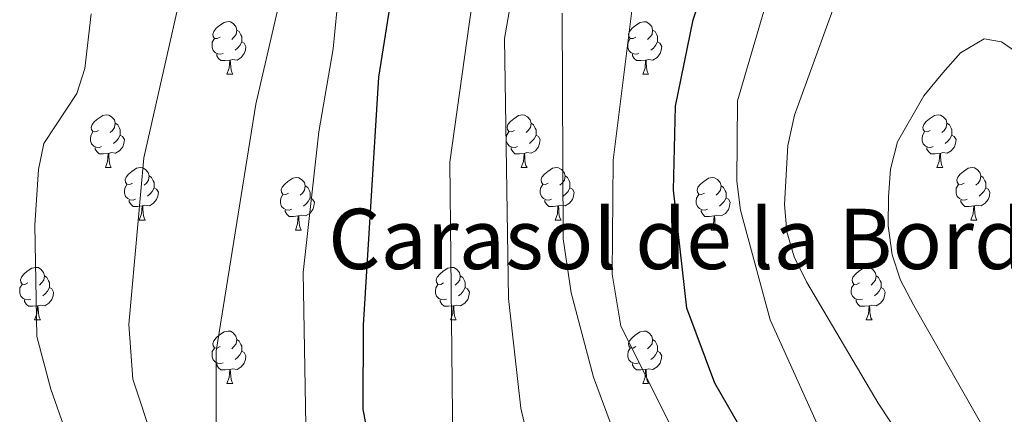
# Model space of a CAD drawing. Units: metres. Extents: x 613465 to 617969, y 4724341 to 4727386.
# Drawn here: x 616051 to 616239, y 4724891 to 4724966 of the extents above; entities that cross this region are included whole.
import ezdxf
from ezdxf.enums import TextEntityAlignment as Align

# ---------------------------------------------------------------- set-up
doc = ezdxf.new("R2010")
doc.units = ezdxf.units.M
doc.header["$MEASUREMENT"] = 0
for name, color, linetype, lineweight in [('Level 36', 19, 'Continuous', 40), ('Level 4', 36, 'Continuous', 30), ('Level 45', 19, 'Continuous', 0), ('Level 5', 36, 'Continuous', 0)]:
    doc.layers.add(name, color=color, linetype=linetype, lineweight=lineweight)
doc.styles.add('Arial', font='ARIAL.TTF', dxfattribs={"height": 0.2})

msp = doc.modelspace()

# ---------------------------------------------------------------- linework, layer by layer
at = {"layer": 'Level 36', "color": 92, "linetype": 'Continuous', "lineweight": 0}
for points in [[(616089.01, 4724963.15, 0.01), (616088.48, 4724962.89, 0.01), (616087.95, 4724962.94, 0.01), (616087.68, 4724963.31, 0.01), (616087.63, 4724963.74, 0.01), (616087.79, 4724964.26, 0.01), (616088.27, 4724964.85, 0.01), (616088.9, 4724965.38, 0.01), (616089.8, 4724965.97, 0.01), (616090.55, 4724966.13, 0.01), (616090.97, 4724966.07, 0.01), (616091.5, 4724965.76, 0.01), (616092.03, 4724965.17, 0.01), (616092.19, 4724964.53, 0.01), (616092.08, 4724963.68, 0.01), (616091.66, 4724963.15, 0.01), (616091.24, 4724962.73, 0.01)], [(616168.33, 4724963.15, 0.01), (616167.8, 4724962.88, 0.01), (616167.27, 4724962.94, 0.01), (616167.01, 4724963.31, 0.01), (616166.95, 4724963.74, 0.01), (616167.11, 4724964.26, 0.01), (616167.59, 4724964.85, 0.01), (616168.23, 4724965.38, 0.01), (616169.13, 4724965.96, 0.01), (616169.87, 4724966.12, 0.01), (616170.3, 4724966.07, 0.01), (616170.83, 4724965.76, 0.01), (616171.36, 4724965.17, 0.01), (616171.52, 4724964.53, 0.01), (616171.41, 4724963.68, 0.01), (616170.98, 4724963.15, 0.01), (616170.56, 4724962.72, 0.01)], [(616092.19, 4724964.53, 0.01), (616092.67, 4724964.22, 0.01), (616092.98, 4724963.58, 0.01), (616093.14, 4724963.26, 0.01), (616093.14, 4724962.68, 0.01), (616093.14, 4724962.25, 0.01), (616092.77, 4724961.56, 0.01), (616092.35, 4724961.08, 0.01), (616091.87, 4724960.66, 0.01)], [(616171.52, 4724964.53, 0.01), (616171.99, 4724964.22, 0.01), (616172.31, 4724963.58, 0.01), (616172.47, 4724963.26, 0.01), (616172.47, 4724962.68, 0.01), (616172.47, 4724962.25, 0.01), (616172.1, 4724961.56, 0.01), (616171.68, 4724961.08, 0.01), (616171.2, 4724960.66, 0.01)], [(616089.59, 4724960.07, 0.01), (616089.17, 4724959.91, 0.01), (616088.58, 4724959.97, 0.01), (616088.11, 4724960.18, 0.01), (616087.68, 4724960.61, 0.01), (616087.47, 4724961.19, 0.01), (616087.47, 4724961.61, 0.01), (616087.52, 4724962.2, 0.01), (616087.95, 4724962.89, 0.01)], [(616093.14, 4724962.25, 0.01), (616093.6, 4724962, 0.01), (616093.94, 4724961.39, 0.01), (616093.83, 4724960.66, 0.01), (616093.62, 4724960.02, 0.01), (616093.04, 4724959.28, 0.01), (616092.24, 4724958.8, 0.01), (616091.39, 4724958.91, 0.01), (616090.96, 4724958.78, 0.01)], [(616168.92, 4724960.07, 0.01), (616168.49, 4724959.91, 0.01), (616167.91, 4724959.97, 0.01), (616167.43, 4724960.18, 0.01), (616167.01, 4724960.6, 0.01), (616166.79, 4724961.19, 0.01), (616166.79, 4724961.61, 0.01), (616166.85, 4724962.2, 0.01), (616167.27, 4724962.88, 0.01)], [(616172.47, 4724962.25, 0.01), (616172.92, 4724962, 0.01), (616173.27, 4724961.38, 0.01), (616173.16, 4724960.66, 0.01), (616172.95, 4724960.02, 0.01), (616172.36, 4724959.28, 0.01), (616171.57, 4724958.8, 0.01), (616170.72, 4724958.9, 0.01), (616170.29, 4724958.78, 0.01)], [(616090.85, 4724958.78, 0.01), (616089.96, 4724958.69, 0.01), (616089.12, 4724958.69, 0.01), (616088.69, 4724959.12, 0.01), (616088.37, 4724959.6, 0.01), (616088.37, 4724959.91, 0.01)], [(616170.18, 4724958.78, 0.01), (616169.29, 4724958.69, 0.01), (616168.44, 4724958.69, 0.01), (616168.02, 4724959.12, 0.01), (616167.7, 4724959.6, 0.01), (616167.7, 4724959.91, 0.01)], [(616090.31, 4724956.09, 0.01), (616090.74, 4724957.25, 0.01), (616090.85, 4724958.78, 0.01), (616090.96, 4724958.78, 0.01), (616091, 4724958.19, 0.01), (616091.03, 4724957.51, 0.01), (616091.1, 4724956.89, 0.01), (616091.22, 4724956.49, 0.01), (616091.43, 4724956.09, 0.01)], [(616169.63, 4724956.09, 0.01), (616170.07, 4724957.25, 0.01), (616170.18, 4724958.78, 0.01), (616170.29, 4724958.78, 0.01), (616170.32, 4724958.19, 0.01), (616170.36, 4724957.5, 0.01), (616170.43, 4724956.89, 0.01), (616170.54, 4724956.49, 0.01), (616170.76, 4724956.09, 0.01)], [(616090.31, 4724956.09, 0.01), (616091.43, 4724956.09, 0.01)], [(616169.63, 4724956.09, 0.01), (616170.76, 4724956.09, 0.01)], [(616065.82, 4724945.38, 0.01), (616065.29, 4724945.12, 0.01), (616064.76, 4724945.17, 0.01), (616064.49, 4724945.54, 0.01), (616064.44, 4724945.97, 0.01), (616064.6, 4724946.49, 0.01), (616065.08, 4724947.08, 0.01), (616065.71, 4724947.61, 0.01), (616066.61, 4724948.2, 0.01), (616067.36, 4724948.36, 0.01), (616067.78, 4724948.3, 0.01), (616068.31, 4724947.99, 0.01), (616068.84, 4724947.4, 0.01), (616069, 4724946.76, 0.01), (616068.89, 4724945.91, 0.01), (616068.47, 4724945.38, 0.01), (616068.05, 4724944.96, 0.01)], [(616145.15, 4724945.38, 0.01), (616144.62, 4724945.12, 0.01), (616144.09, 4724945.17, 0.01), (616143.82, 4724945.54, 0.01), (616143.77, 4724945.97, 0.01), (616143.93, 4724946.49, 0.01), (616144.41, 4724947.08, 0.01), (616145.04, 4724947.61, 0.01), (616145.94, 4724948.2, 0.01), (616146.69, 4724948.36, 0.01), (616147.11, 4724948.3, 0.01), (616147.64, 4724947.99, 0.01), (616148.17, 4724947.4, 0.01), (616148.33, 4724946.76, 0.01), (616148.22, 4724945.91, 0.01), (616147.8, 4724945.38, 0.01), (616147.38, 4724944.96, 0.01)], [(616224.47, 4724945.38, 0.01), (616223.94, 4724945.12, 0.01), (616223.41, 4724945.17, 0.01), (616223.15, 4724945.54, 0.01), (616223.09, 4724945.97, 0.01), (616223.25, 4724946.49, 0.01), (616223.73, 4724947.08, 0.01), (616224.37, 4724947.61, 0.01), (616225.27, 4724948.2, 0.01), (616226.01, 4724948.36, 0.01), (616226.44, 4724948.3, 0.01), (616226.97, 4724947.99, 0.01), (616227.5, 4724947.4, 0.01), (616227.66, 4724946.76, 0.01), (616227.55, 4724945.91, 0.01), (616227.12, 4724945.38, 0.01), (616226.7, 4724944.96, 0.01)], [(616069, 4724946.76, 0.01), (616069.48, 4724946.45, 0.01), (616069.79, 4724945.81, 0.01), (616069.95, 4724945.49, 0.01), (616069.95, 4724944.91, 0.01), (616069.95, 4724944.48, 0.01), (616069.58, 4724943.79, 0.01), (616069.16, 4724943.31, 0.01), (616068.68, 4724942.89, 0.01)], [(616148.33, 4724946.76, 0.01), (616148.81, 4724946.45, 0.01), (616149.12, 4724945.81, 0.01), (616149.28, 4724945.49, 0.01), (616149.28, 4724944.91, 0.01), (616149.28, 4724944.48, 0.01), (616148.91, 4724943.79, 0.01), (616148.49, 4724943.31, 0.01), (616148.01, 4724942.89, 0.01)], [(616227.66, 4724946.76, 0.01), (616228.13, 4724946.45, 0.01), (616228.45, 4724945.81, 0.01), (616228.61, 4724945.49, 0.01), (616228.61, 4724944.91, 0.01), (616228.61, 4724944.48, 0.01), (616228.24, 4724943.79, 0.01), (616227.82, 4724943.31, 0.01), (616227.34, 4724942.89, 0.01)], [(616066.4, 4724942.3, 0.01), (616065.98, 4724942.14, 0.01), (616065.39, 4724942.2, 0.01), (616064.92, 4724942.41, 0.01), (616064.49, 4724942.84, 0.01), (616064.28, 4724943.42, 0.01), (616064.28, 4724943.84, 0.01), (616064.33, 4724944.43, 0.01), (616064.76, 4724945.12, 0.01)], [(616069.95, 4724944.48, 0.01), (616070.41, 4724944.23, 0.01), (616070.75, 4724943.62, 0.01), (616070.64, 4724942.89, 0.01), (616070.43, 4724942.25, 0.01), (616069.85, 4724941.51, 0.01), (616069.05, 4724941.03, 0.01), (616068.2, 4724941.14, 0.01), (616067.77, 4724941.01, 0.01)], [(616145.73, 4724942.3, 0.01), (616145.31, 4724942.14, 0.01), (616144.72, 4724942.2, 0.01), (616144.25, 4724942.41, 0.01), (616143.82, 4724942.84, 0.01), (616143.61, 4724943.42, 0.01), (616143.61, 4724943.84, 0.01), (616143.66, 4724944.43, 0.01), (616144.09, 4724945.12, 0.01)], [(616149.28, 4724944.48, 0.01), (616149.74, 4724944.23, 0.01), (616150.08, 4724943.62, 0.01), (616149.97, 4724942.89, 0.01), (616149.76, 4724942.25, 0.01), (616149.18, 4724941.51, 0.01), (616148.38, 4724941.03, 0.01), (616147.53, 4724941.14, 0.01), (616147.1, 4724941.01, 0.01)], [(616225.06, 4724942.3, 0.01), (616224.63, 4724942.14, 0.01), (616224.05, 4724942.2, 0.01), (616223.57, 4724942.41, 0.01), (616223.15, 4724942.84, 0.01), (616222.93, 4724943.42, 0.01), (616222.93, 4724943.84, 0.01), (616222.99, 4724944.43, 0.01), (616223.41, 4724945.12, 0.01)], [(616228.61, 4724944.48, 0.01), (616229.06, 4724944.23, 0.01), (616229.41, 4724943.62, 0.01), (616229.3, 4724942.89, 0.01), (616229.09, 4724942.25, 0.01), (616228.5, 4724941.51, 0.01), (616227.71, 4724941.03, 0.01), (616226.86, 4724941.14, 0.01), (616226.43, 4724941.01, 0.01)], [(616067.66, 4724941.01, 0.01), (616066.77, 4724940.92, 0.01), (616065.93, 4724940.92, 0.01), (616065.5, 4724941.35, 0.01), (616065.18, 4724941.83, 0.01), (616065.18, 4724942.14, 0.01)], [(616067.12, 4724938.32, 0.01), (616067.55, 4724939.48, 0.01), (616067.66, 4724941.01, 0.01), (616067.77, 4724941.01, 0.01), (616067.81, 4724940.42, 0.01), (616067.84, 4724939.74, 0.01), (616067.91, 4724939.12, 0.01), (616068.03, 4724938.72, 0.01), (616068.24, 4724938.32, 0.01)], [(616146.99, 4724941.01, 0.01), (616146.1, 4724940.92, 0.01), (616145.26, 4724940.92, 0.01), (616144.83, 4724941.35, 0.01), (616144.51, 4724941.83, 0.01), (616144.51, 4724942.14, 0.01)], [(616146.45, 4724938.32, 0.01), (616146.88, 4724939.48, 0.01), (616146.99, 4724941.01, 0.01), (616147.1, 4724941.01, 0.01), (616147.14, 4724940.42, 0.01), (616147.17, 4724939.74, 0.01), (616147.24, 4724939.12, 0.01), (616147.36, 4724938.72, 0.01), (616147.57, 4724938.32, 0.01)], [(616226.32, 4724941.01, 0.01), (616225.43, 4724940.92, 0.01), (616224.58, 4724940.92, 0.01), (616224.16, 4724941.35, 0.01), (616223.84, 4724941.83, 0.01), (616223.84, 4724942.14, 0.01)], [(616225.77, 4724938.32, 0.01), (616226.21, 4724939.48, 0.01), (616226.32, 4724941.01, 0.01), (616226.43, 4724941.01, 0.01), (616226.46, 4724940.42, 0.01), (616226.5, 4724939.74, 0.01), (616226.57, 4724939.12, 0.01), (616226.68, 4724938.72, 0.01), (616226.9, 4724938.32, 0.01)], [(616067.12, 4724938.32, 0.01), (616068.24, 4724938.32, 0.01)], [(616072.29, 4724935.35, 0.01), (616071.76, 4724935.08, 0.01), (616071.23, 4724935.14, 0.01), (616070.97, 4724935.51, 0.01), (616070.91, 4724935.93, 0.01), (616071.07, 4724936.45, 0.01), (616071.55, 4724937.05, 0.01), (616072.19, 4724937.58, 0.01), (616073.09, 4724938.16, 0.01), (616073.83, 4724938.32, 0.01), (616074.26, 4724938.27, 0.01), (616074.79, 4724937.95, 0.01), (616075.32, 4724937.37, 0.01), (616075.48, 4724936.73, 0.01), (616075.37, 4724935.88, 0.01), (616074.94, 4724935.35, 0.01), (616074.52, 4724934.92, 0.01)], [(616146.45, 4724938.32, 0.01), (616147.57, 4724938.32, 0.01)], [(616151.62, 4724935.35, 0.01), (616151.09, 4724935.08, 0.01), (616150.56, 4724935.14, 0.01), (616150.3, 4724935.51, 0.01), (616150.24, 4724935.93, 0.01), (616150.4, 4724936.45, 0.01), (616150.88, 4724937.05, 0.01), (616151.52, 4724937.58, 0.01), (616152.42, 4724938.16, 0.01), (616153.16, 4724938.32, 0.01), (616153.59, 4724938.27, 0.01), (616154.12, 4724937.95, 0.01), (616154.65, 4724937.37, 0.01), (616154.81, 4724936.73, 0.01), (616154.7, 4724935.88, 0.01), (616154.27, 4724935.35, 0.01), (616153.85, 4724934.92, 0.01)], [(616225.77, 4724938.32, 0.01), (616226.9, 4724938.32, 0.01)], [(616230.95, 4724935.35, 0.01), (616230.42, 4724935.08, 0.01), (616229.89, 4724935.14, 0.01), (616229.62, 4724935.51, 0.01), (616229.57, 4724935.93, 0.01), (616229.73, 4724936.45, 0.01), (616230.21, 4724937.05, 0.01), (616230.84, 4724937.58, 0.01), (616231.74, 4724938.16, 0.01), (616232.49, 4724938.32, 0.01), (616232.91, 4724938.27, 0.01), (616233.44, 4724937.95, 0.01), (616233.97, 4724937.37, 0.01), (616234.13, 4724936.73, 0.01), (616234.02, 4724935.88, 0.01), (616233.6, 4724935.35, 0.01), (616233.18, 4724934.92, 0.01)], [(616072.88, 4724932.27, 0.01), (616072.45, 4724932.11, 0.01), (616071.87, 4724932.17, 0.01), (616071.39, 4724932.38, 0.01), (616070.97, 4724932.8, 0.01), (616070.75, 4724933.39, 0.01), (616070.75, 4724933.81, 0.01), (616070.81, 4724934.39, 0.01), (616071.23, 4724935.08, 0.01)], [(616075.48, 4724936.73, 0.01), (616075.95, 4724936.41, 0.01), (616076.27, 4724935.77, 0.01), (616076.43, 4724935.45, 0.01), (616076.43, 4724934.87, 0.01), (616076.43, 4724934.45, 0.01), (616076.06, 4724933.76, 0.01), (616075.64, 4724933.28, 0.01), (616075.16, 4724932.86, 0.01)], [(616102.07, 4724933.44, 0.01), (616101.54, 4724933.18, 0.01), (616101.01, 4724933.23, 0.01), (616100.74, 4724933.6, 0.01), (616100.69, 4724934.03, 0.01), (616100.85, 4724934.55, 0.01), (616101.33, 4724935.14, 0.01), (616101.96, 4724935.67, 0.01), (616102.86, 4724936.26, 0.01), (616103.61, 4724936.42, 0.01), (616104.03, 4724936.36, 0.01), (616104.56, 4724936.05, 0.01), (616105.09, 4724935.46, 0.01), (616105.25, 4724934.82, 0.01), (616105.14, 4724933.97, 0.01), (616104.72, 4724933.44, 0.01), (616104.3, 4724933.02, 0.01)], [(616152.21, 4724932.27, 0.01), (616151.78, 4724932.11, 0.01), (616151.2, 4724932.17, 0.01), (616150.72, 4724932.38, 0.01), (616150.3, 4724932.8, 0.01), (616150.08, 4724933.39, 0.01), (616150.08, 4724933.81, 0.01), (616150.14, 4724934.39, 0.01), (616150.56, 4724935.08, 0.01)], [(616154.81, 4724936.73, 0.01), (616155.28, 4724936.41, 0.01), (616155.6, 4724935.77, 0.01), (616155.76, 4724935.45, 0.01), (616155.76, 4724934.87, 0.01), (616155.76, 4724934.45, 0.01), (616155.39, 4724933.76, 0.01), (616154.97, 4724933.28, 0.01), (616154.49, 4724932.86, 0.01)], [(616181.39, 4724933.44, 0.01), (616180.86, 4724933.18, 0.01), (616180.33, 4724933.23, 0.01), (616180.07, 4724933.6, 0.01), (616180.01, 4724934.03, 0.01), (616180.17, 4724934.55, 0.01), (616180.65, 4724935.14, 0.01), (616181.29, 4724935.67, 0.01), (616182.19, 4724936.26, 0.01), (616182.93, 4724936.42, 0.01), (616183.36, 4724936.36, 0.01), (616183.89, 4724936.05, 0.01), (616184.42, 4724935.46, 0.01), (616184.58, 4724934.82, 0.01), (616184.47, 4724933.97, 0.01), (616184.04, 4724933.44, 0.01), (616183.62, 4724933.02, 0.01)], [(616231.53, 4724932.27, 0.01), (616231.11, 4724932.11, 0.01), (616230.52, 4724932.17, 0.01), (616230.05, 4724932.38, 0.01), (616229.62, 4724932.8, 0.01), (616229.41, 4724933.39, 0.01), (616229.41, 4724933.81, 0.01), (616229.46, 4724934.39, 0.01), (616229.89, 4724935.08, 0.01)], [(616234.13, 4724936.73, 0.01), (616234.61, 4724936.41, 0.01), (616234.92, 4724935.77, 0.01), (616235.08, 4724935.45, 0.01), (616235.08, 4724934.87, 0.01), (616235.08, 4724934.45, 0.01), (616234.71, 4724933.76, 0.01), (616234.29, 4724933.28, 0.01), (616233.81, 4724932.86, 0.01)], [(616076.43, 4724934.45, 0.01), (616076.88, 4724934.2, 0.01), (616077.23, 4724933.58, 0.01), (616077.12, 4724932.86, 0.01), (616076.91, 4724932.22, 0.01), (616076.32, 4724931.48, 0.01), (616075.53, 4724931, 0.01), (616074.68, 4724931.1, 0.01), (616074.25, 4724930.97, 0.01)], [(616102.65, 4724930.36, 0.01), (616102.23, 4724930.2, 0.01), (616101.64, 4724930.26, 0.01), (616101.17, 4724930.47, 0.01), (616100.74, 4724930.9, 0.01), (616100.53, 4724931.48, 0.01), (616100.53, 4724931.9, 0.01), (616100.58, 4724932.49, 0.01), (616101.01, 4724933.18, 0.01)], [(616105.25, 4724934.82, 0.01), (616105.73, 4724934.51, 0.01), (616106.04, 4724933.87, 0.01), (616106.2, 4724933.55, 0.01), (616106.2, 4724932.97, 0.01), (616106.2, 4724932.54, 0.01), (616105.83, 4724931.85, 0.01), (616105.41, 4724931.37, 0.01), (616104.93, 4724930.95, 0.01)], [(616155.76, 4724934.45, 0.01), (616156.21, 4724934.2, 0.01), (616156.56, 4724933.58, 0.01), (616156.45, 4724932.86, 0.01), (616156.24, 4724932.22, 0.01), (616155.65, 4724931.48, 0.01), (616154.86, 4724931, 0.01), (616154.01, 4724931.1, 0.01), (616153.58, 4724930.97, 0.01)], [(616181.98, 4724930.36, 0.01), (616181.55, 4724930.2, 0.01), (616180.97, 4724930.26, 0.01), (616180.49, 4724930.47, 0.01), (616180.07, 4724930.9, 0.01), (616179.85, 4724931.48, 0.01), (616179.85, 4724931.9, 0.01), (616179.91, 4724932.49, 0.01), (616180.33, 4724933.18, 0.01)], [(616184.58, 4724934.82, 0.01), (616185.05, 4724934.51, 0.01), (616185.37, 4724933.87, 0.01), (616185.53, 4724933.55, 0.01), (616185.53, 4724932.97, 0.01), (616185.53, 4724932.54, 0.01), (616185.16, 4724931.85, 0.01), (616184.74, 4724931.37, 0.01), (616184.26, 4724930.95, 0.01)], [(616235.08, 4724934.45, 0.01), (616235.54, 4724934.2, 0.01), (616235.88, 4724933.58, 0.01), (616235.77, 4724932.86, 0.01), (616235.56, 4724932.22, 0.01), (616234.98, 4724931.48, 0.01), (616234.18, 4724931, 0.01), (616233.33, 4724931.1, 0.01), (616232.9, 4724930.97, 0.01)], [(616074.14, 4724930.97, 0.01), (616073.25, 4724930.89, 0.01), (616072.4, 4724930.89, 0.01), (616071.98, 4724931.32, 0.01), (616071.66, 4724931.79, 0.01), (616071.66, 4724932.11, 0.01)], [(616106.2, 4724932.54, 0.01), (616106.66, 4724932.29, 0.01), (616107, 4724931.68, 0.01), (616106.89, 4724930.95, 0.01), (616106.68, 4724930.31, 0.01), (616106.1, 4724929.57, 0.01), (616105.3, 4724929.09, 0.01), (616104.45, 4724929.2, 0.01), (616104.02, 4724929.07, 0.01)], [(616153.47, 4724930.97, 0.01), (616152.58, 4724930.89, 0.01), (616151.73, 4724930.89, 0.01), (616151.31, 4724931.32, 0.01), (616150.99, 4724931.79, 0.01), (616150.99, 4724932.11, 0.01)], [(616185.53, 4724932.54, 0.01), (616185.98, 4724932.29, 0.01), (616186.33, 4724931.68, 0.01), (616186.22, 4724930.95, 0.01), (616186.01, 4724930.31, 0.01), (616185.42, 4724929.57, 0.01), (616184.63, 4724929.09, 0.01), (616183.78, 4724929.2, 0.01), (616183.35, 4724929.07, 0.01)], [(616232.79, 4724930.97, 0.01), (616231.9, 4724930.89, 0.01), (616231.06, 4724930.89, 0.01), (616230.63, 4724931.32, 0.01), (616230.31, 4724931.79, 0.01), (616230.31, 4724932.11, 0.01)], [(616073.59, 4724928.29, 0.01), (616074.03, 4724929.45, 0.01), (616074.14, 4724930.97, 0.01), (616074.25, 4724930.97, 0.01), (616074.28, 4724930.39, 0.01), (616074.32, 4724929.7, 0.01), (616074.39, 4724929.09, 0.01), (616074.5, 4724928.69, 0.01), (616074.72, 4724928.29, 0.01)], [(616103.91, 4724929.07, 0.01), (616103.02, 4724928.98, 0.01), (616102.18, 4724928.98, 0.01), (616101.75, 4724929.41, 0.01), (616101.43, 4724929.89, 0.01), (616101.43, 4724930.2, 0.01)], [(616152.92, 4724928.29, 0.01), (616153.36, 4724929.45, 0.01), (616153.47, 4724930.97, 0.01), (616153.58, 4724930.97, 0.01), (616153.61, 4724930.39, 0.01), (616153.65, 4724929.7, 0.01), (616153.72, 4724929.09, 0.01), (616153.83, 4724928.69, 0.01), (616154.05, 4724928.29, 0.01)], [(616183.24, 4724929.07, 0.01), (616182.35, 4724928.98, 0.01), (616181.5, 4724928.98, 0.01), (616181.08, 4724929.41, 0.01), (616180.76, 4724929.89, 0.01), (616180.76, 4724930.2, 0.01)], [(616232.25, 4724928.29, 0.01), (616232.68, 4724929.45, 0.01), (616232.79, 4724930.97, 0.01), (616232.9, 4724930.97, 0.01), (616232.94, 4724930.39, 0.01), (616232.97, 4724929.7, 0.01), (616233.04, 4724929.09, 0.01), (616233.16, 4724928.69, 0.01), (616233.37, 4724928.29, 0.01)], [(616073.59, 4724928.29, 0.01), (616074.72, 4724928.29, 0.01)], [(616103.37, 4724926.38, 0.01), (616103.8, 4724927.54, 0.01), (616103.91, 4724929.07, 0.01), (616104.02, 4724929.07, 0.01), (616104.06, 4724928.48, 0.01), (616104.09, 4724927.8, 0.01), (616104.16, 4724927.18, 0.01), (616104.28, 4724926.78, 0.01), (616104.49, 4724926.38, 0.01)], [(616152.92, 4724928.29, 0.01), (616154.05, 4724928.29, 0.01)], [(616182.69, 4724926.38, 0.01), (616183.13, 4724927.54, 0.01), (616183.24, 4724929.07, 0.01), (616183.35, 4724929.07, 0.01), (616183.38, 4724928.48, 0.01), (616183.42, 4724927.8, 0.01), (616183.49, 4724927.18, 0.01), (616183.6, 4724926.78, 0.01), (616183.82, 4724926.38, 0.01)], [(616232.25, 4724928.29, 0.01), (616233.37, 4724928.29, 0.01)], [(616103.37, 4724926.38, 0.01), (616104.49, 4724926.38, 0.01)], [(616182.69, 4724926.38, 0.01), (616183.82, 4724926.38, 0.01)], [(616052.32, 4724916.3, 0.01), (616051.79, 4724916.03, 0.01), (616051.26, 4724916.09, 0.01), (616050.99, 4724916.46, 0.01), (616050.94, 4724916.88, 0.01), (616051.1, 4724917.4, 0.01), (616051.58, 4724918, 0.01), (616052.21, 4724918.53, 0.01), (616053.11, 4724919.11, 0.01), (616053.86, 4724919.27, 0.01), (616054.28, 4724919.22, 0.01), (616054.81, 4724918.9, 0.01), (616055.34, 4724918.32, 0.01), (616055.5, 4724917.68, 0.01), (616055.39, 4724916.83, 0.01), (616054.97, 4724916.3, 0.01), (616054.55, 4724915.87, 0.01)], [(616131.64, 4724916.3, 0.01), (616131.11, 4724916.03, 0.01), (616130.58, 4724916.09, 0.01), (616130.32, 4724916.46, 0.01), (616130.26, 4724916.88, 0.01), (616130.42, 4724917.4, 0.01), (616130.9, 4724918, 0.01), (616131.54, 4724918.53, 0.01), (616132.44, 4724919.11, 0.01), (616133.18, 4724919.27, 0.01), (616133.61, 4724919.22, 0.01), (616134.14, 4724918.9, 0.01), (616134.67, 4724918.32, 0.01), (616134.83, 4724917.68, 0.01), (616134.72, 4724916.83, 0.01), (616134.29, 4724916.3, 0.01), (616133.87, 4724915.87, 0.01)], [(616210.97, 4724916.3, 0.01), (616210.44, 4724916.03, 0.01), (616209.91, 4724916.09, 0.01), (616209.64, 4724916.46, 0.01), (616209.59, 4724916.88, 0.01), (616209.75, 4724917.4, 0.01), (616210.23, 4724918, 0.01), (616210.86, 4724918.53, 0.01), (616211.76, 4724919.11, 0.01), (616212.51, 4724919.27, 0.01), (616212.93, 4724919.22, 0.01), (616213.46, 4724918.9, 0.01), (616213.99, 4724918.32, 0.01), (616214.15, 4724917.68, 0.01), (616214.04, 4724916.83, 0.01), (616213.62, 4724916.3, 0.01), (616213.2, 4724915.87, 0.01)], [(616055.5, 4724917.68, 0.01), (616055.98, 4724917.36, 0.01), (616056.29, 4724916.72, 0.01), (616056.45, 4724916.4, 0.01), (616056.45, 4724915.82, 0.01), (616056.45, 4724915.4, 0.01), (616056.08, 4724914.71, 0.01), (616055.66, 4724914.23, 0.01), (616055.18, 4724913.81, 0.01)], [(616134.83, 4724917.68, 0.01), (616135.3, 4724917.36, 0.01), (616135.62, 4724916.72, 0.01), (616135.78, 4724916.4, 0.01), (616135.78, 4724915.82, 0.01), (616135.78, 4724915.4, 0.01), (616135.41, 4724914.71, 0.01), (616134.99, 4724914.23, 0.01), (616134.51, 4724913.81, 0.01)], [(616214.15, 4724917.68, 0.01), (616214.63, 4724917.36, 0.01), (616214.94, 4724916.72, 0.01), (616215.1, 4724916.4, 0.01), (616215.1, 4724915.82, 0.01), (616215.1, 4724915.4, 0.01), (616214.73, 4724914.71, 0.01), (616214.31, 4724914.23, 0.01), (616213.83, 4724913.81, 0.01)], [(616052.9, 4724913.22, 0.01), (616052.48, 4724913.06, 0.01), (616051.89, 4724913.12, 0.01), (616051.42, 4724913.33, 0.01), (616050.99, 4724913.75, 0.01), (616050.78, 4724914.34, 0.01), (616050.78, 4724914.76, 0.01), (616050.83, 4724915.34, 0.01), (616051.26, 4724916.03, 0.01)], [(616056.45, 4724915.4, 0.01), (616056.91, 4724915.15, 0.01), (616057.25, 4724914.53, 0.01), (616057.14, 4724913.81, 0.01), (616056.93, 4724913.17, 0.01), (616056.35, 4724912.43, 0.01), (616055.55, 4724911.95, 0.01), (616054.7, 4724912.05, 0.01), (616054.27, 4724911.92, 0.01)], [(616132.23, 4724913.22, 0.01), (616131.8, 4724913.06, 0.01), (616131.22, 4724913.12, 0.01), (616130.74, 4724913.33, 0.01), (616130.32, 4724913.75, 0.01), (616130.1, 4724914.34, 0.01), (616130.1, 4724914.76, 0.01), (616130.16, 4724915.34, 0.01), (616130.58, 4724916.03, 0.01)], [(616135.78, 4724915.4, 0.01), (616136.23, 4724915.15, 0.01), (616136.58, 4724914.53, 0.01), (616136.47, 4724913.81, 0.01), (616136.26, 4724913.17, 0.01), (616135.67, 4724912.43, 0.01), (616134.88, 4724911.95, 0.01), (616134.03, 4724912.05, 0.01), (616133.6, 4724911.92, 0.01)], [(616211.55, 4724913.22, 0.01), (616211.13, 4724913.06, 0.01), (616210.54, 4724913.12, 0.01), (616210.07, 4724913.33, 0.01), (616209.64, 4724913.75, 0.01), (616209.43, 4724914.34, 0.01), (616209.43, 4724914.76, 0.01), (616209.48, 4724915.34, 0.01), (616209.91, 4724916.03, 0.01)], [(616215.1, 4724915.4, 0.01), (616215.56, 4724915.15, 0.01), (616215.9, 4724914.53, 0.01), (616215.79, 4724913.81, 0.01), (616215.58, 4724913.17, 0.01), (616215, 4724912.43, 0.01), (616214.2, 4724911.95, 0.01), (616213.35, 4724912.05, 0.01), (616212.92, 4724911.92, 0.01)], [(616054.16, 4724911.92, 0.01), (616053.27, 4724911.84, 0.01), (616052.43, 4724911.84, 0.01), (616052, 4724912.27, 0.01), (616051.68, 4724912.74, 0.01), (616051.68, 4724913.06, 0.01)], [(616133.49, 4724911.92, 0.01), (616132.6, 4724911.84, 0.01), (616131.75, 4724911.84, 0.01), (616131.33, 4724912.27, 0.01), (616131.01, 4724912.74, 0.01), (616131.01, 4724913.06, 0.01)], [(616212.81, 4724911.92, 0.01), (616211.92, 4724911.84, 0.01), (616211.08, 4724911.84, 0.01), (616210.65, 4724912.27, 0.01), (616210.33, 4724912.74, 0.01), (616210.33, 4724913.06, 0.01)], [(616053.62, 4724909.24, 0.01), (616054.05, 4724910.4, 0.01), (616054.16, 4724911.92, 0.01), (616054.27, 4724911.92, 0.01), (616054.31, 4724911.34, 0.01), (616054.34, 4724910.65, 0.01), (616054.41, 4724910.04, 0.01), (616054.53, 4724909.64, 0.01), (616054.74, 4724909.24, 0.01)], [(616132.94, 4724909.24, 0.01), (616133.38, 4724910.4, 0.01), (616133.49, 4724911.92, 0.01), (616133.6, 4724911.92, 0.01), (616133.63, 4724911.34, 0.01), (616133.67, 4724910.65, 0.01), (616133.74, 4724910.04, 0.01), (616133.85, 4724909.64, 0.01), (616134.07, 4724909.24, 0.01)], [(616212.27, 4724909.24, 0.01), (616212.7, 4724910.4, 0.01), (616212.81, 4724911.92, 0.01), (616212.92, 4724911.92, 0.01), (616212.96, 4724911.34, 0.01), (616212.99, 4724910.65, 0.01), (616213.06, 4724910.04, 0.01), (616213.18, 4724909.64, 0.01), (616213.39, 4724909.24, 0.01)], [(616053.62, 4724909.24, 0.01), (616054.74, 4724909.24, 0.01)], [(616132.94, 4724909.24, 0.01), (616134.07, 4724909.24, 0.01)], [(616212.27, 4724909.24, 0.01), (616213.39, 4724909.24, 0.01)], [(616089.01, 4724904.16, 0.01), (616088.48, 4724903.89, 0.01), (616087.95, 4724903.95, 0.01), (616087.68, 4724904.32, 0.01), (616087.63, 4724904.74, 0.01), (616087.79, 4724905.26, 0.01), (616088.27, 4724905.86, 0.01), (616088.9, 4724906.39, 0.01), (616089.8, 4724906.97, 0.01), (616090.55, 4724907.13, 0.01), (616090.97, 4724907.08, 0.01), (616091.5, 4724906.76, 0.01), (616092.03, 4724906.18, 0.01), (616092.19, 4724905.54, 0.01), (616092.08, 4724904.69, 0.01), (616091.66, 4724904.16, 0.01), (616091.24, 4724903.73, 0.01)], [(616168.33, 4724904.16, 0.01), (616167.8, 4724903.89, 0.01), (616167.27, 4724903.95, 0.01), (616167.01, 4724904.32, 0.01), (616166.95, 4724904.74, 0.01), (616167.11, 4724905.26, 0.01), (616167.59, 4724905.86, 0.01), (616168.23, 4724906.39, 0.01), (616169.13, 4724906.97, 0.01), (616169.87, 4724907.13, 0.01), (616170.3, 4724907.08, 0.01), (616170.83, 4724906.76, 0.01), (616171.36, 4724906.18, 0.01), (616171.52, 4724905.54, 0.01), (616171.41, 4724904.69, 0.01), (616170.98, 4724904.16, 0.01), (616170.56, 4724903.73, 0.01)], [(616092.19, 4724905.54, 0.01), (616092.67, 4724905.22, 0.01), (616092.98, 4724904.58, 0.01), (616093.14, 4724904.26, 0.01), (616093.14, 4724903.68, 0.01), (616093.14, 4724903.26, 0.01), (616092.77, 4724902.57, 0.01), (616092.35, 4724902.09, 0.01), (616091.87, 4724901.67, 0.01)], [(616171.52, 4724905.54, 0.01), (616171.99, 4724905.22, 0.01), (616172.31, 4724904.58, 0.01), (616172.47, 4724904.26, 0.01), (616172.47, 4724903.68, 0.01), (616172.47, 4724903.26, 0.01), (616172.1, 4724902.57, 0.01), (616171.68, 4724902.09, 0.01), (616171.2, 4724901.67, 0.01)], [(616089.59, 4724901.08, 0.01), (616089.17, 4724900.92, 0.01), (616088.58, 4724900.98, 0.01), (616088.11, 4724901.19, 0.01), (616087.68, 4724901.61, 0.01), (616087.47, 4724902.2, 0.01), (616087.47, 4724902.62, 0.01), (616087.52, 4724903.2, 0.01), (616087.95, 4724903.89, 0.01)], [(616093.14, 4724903.26, 0.01), (616093.6, 4724903.01, 0.01), (616093.94, 4724902.39, 0.01), (616093.83, 4724901.67, 0.01), (616093.62, 4724901.03, 0.01), (616093.04, 4724900.29, 0.01), (616092.24, 4724899.81, 0.01), (616091.39, 4724899.91, 0.01), (616090.96, 4724899.78, 0.01)], [(616168.92, 4724901.08, 0.01), (616168.49, 4724900.92, 0.01), (616167.91, 4724900.98, 0.01), (616167.43, 4724901.19, 0.01), (616167.01, 4724901.61, 0.01), (616166.79, 4724902.2, 0.01), (616166.79, 4724902.62, 0.01), (616166.85, 4724903.2, 0.01), (616167.27, 4724903.89, 0.01)], [(616172.47, 4724903.26, 0.01), (616172.92, 4724903.01, 0.01), (616173.27, 4724902.39, 0.01), (616173.16, 4724901.67, 0.01), (616172.95, 4724901.03, 0.01), (616172.36, 4724900.29, 0.01), (616171.57, 4724899.81, 0.01), (616170.72, 4724899.91, 0.01), (616170.29, 4724899.78, 0.01)], [(616090.85, 4724899.78, 0.01), (616089.96, 4724899.7, 0.01), (616089.12, 4724899.7, 0.01), (616088.69, 4724900.13, 0.01), (616088.37, 4724900.6, 0.01), (616088.37, 4724900.92, 0.01)], [(616090.31, 4724897.1, 0.01), (616090.74, 4724898.26, 0.01), (616090.85, 4724899.78, 0.01), (616090.96, 4724899.78, 0.01), (616091, 4724899.2, 0.01), (616091.03, 4724898.51, 0.01), (616091.1, 4724897.9, 0.01), (616091.22, 4724897.5, 0.01), (616091.43, 4724897.1, 0.01)], [(616170.18, 4724899.78, 0.01), (616169.29, 4724899.7, 0.01), (616168.44, 4724899.7, 0.01), (616168.02, 4724900.13, 0.01), (616167.7, 4724900.6, 0.01), (616167.7, 4724900.92, 0.01)], [(616169.63, 4724897.1, 0.01), (616170.07, 4724898.26, 0.01), (616170.18, 4724899.78, 0.01), (616170.29, 4724899.78, 0.01), (616170.32, 4724899.2, 0.01), (616170.36, 4724898.51, 0.01), (616170.43, 4724897.9, 0.01), (616170.54, 4724897.5, 0.01), (616170.76, 4724897.1, 0.01)], [(616090.31, 4724897.1, 0.01), (616091.43, 4724897.1, 0.01)], [(616169.63, 4724897.1, 0.01), (616170.76, 4724897.1, 0.01)]]:
    msp.add_polyline3d(points, dxfattribs=at)
at = {"layer": 'Level 4', "color": 36, "linetype": 'Continuous', "lineweight": 30}
for points in [[(616139.74, 4724779.4, 850.01), (616133.65, 4724804.38, 850.01), (616130.67, 4724824.8, 850.01), (616125.47, 4724845.75, 850.01), (616120.87, 4724877.09, 850.01), (616117.28, 4724887.27, 850.01), (616116.33, 4724892.19, 850.01), (616116.35, 4724908.27, 850.01), (616119.29, 4724955.55, 850.01), (616126.06, 4724998.04, 850.01)], [(616221.56, 4724780.78, 825.01), (616215.36, 4724817.82, 825.01), (616211.85, 4724833.45, 825.01), (616203.2, 4724858.58, 825.01), (616189.2, 4724887.13, 825.01), (616183.37, 4724897.17, 825.01), (616178.08, 4724911.46, 825.01), (616175.48, 4724934.02, 825.01), (616175.9, 4724950.01, 825.01), (616179.24, 4724966.45, 825.01), (616189.68, 4724997.4, 825.01)]]:
    msp.add_polyline3d(points, dxfattribs=at)
at = {"layer": 'Level 5', "color": 36, "linetype": 'Continuous', "lineweight": 0}
for points in [[(616154.66, 4724779.66, 845.01), (616153.58, 4724783.05, 845.01), (616148.96, 4724803.73, 845.01), (616145.75, 4724814.32, 845.01), (616135.69, 4724862.06, 845.01), (616133.43, 4724885.2, 845.01), (616132.82, 4724939.32, 845.01), (616138, 4724976.12, 845.01), (616144.54, 4725008.6, 845.01), (616162.22, 4725053.83, 845.01), (616163.51, 4725059.12, 845.01), (616168.05, 4725068.77, 845.01), (616176.03, 4725082.69, 845.01), (616183.4, 4725102.78, 845.01), (616186.73, 4725123.66, 845.01), (616187.28, 4725145.6, 845.01), (616186.66, 4725183.7, 845.01), (616188.17, 4725199.4, 845.01), (616189.44, 4725204.4, 845.01), (616199.12, 4725222.73, 845.01), (616207.53, 4725249.16, 845.01), (616219.35, 4725273.61, 845.01), (616232.24, 4725302.98, 845.01)], [(616170.4, 4724779.92, 840.01), (616168.41, 4724788.34, 840.01), (616165.29, 4724808.92, 840.01), (616159.83, 4724834.71, 840.01), (616146.38, 4724892.45, 840.01), (616144.02, 4724913.34, 840.01), (616143.26, 4724962.88, 840.01), (616146.16, 4724979.34, 840.01), (616147.95, 4724984.46, 840.01), (616158.01, 4725010.08, 840.01), (616176.67, 4725048.82, 840.01), (616180.66, 4725059.34, 840.01), (616188.15, 4725084.62, 840.01), (616194.33, 4725111.01, 840.01), (616197.88, 4725133.17, 840.01), (616199.38, 4725170.44, 840.01), (616201.04, 4725186.6, 840.01), (616204.52, 4725208.18, 840.01), (616215.78, 4725232.62, 840.01), (616225.52, 4725259.21, 840.01), (616235.77, 4725278.28, 840.01), (616244.2, 4725291.5, 840.01)], [(616114.47, 4724778.98, 860.01), (616110.16, 4724795.16, 860.01), (616098.73, 4724847.15, 860.01), (616090.14, 4724877.97, 860.01), (616088.24, 4724888.19, 860.01), (616088.24, 4724903.3, 860.01), (616095.86, 4724950.36, 860.01), (616105.78, 4724993.38, 860.01)], [(616238.2, 4724781.06, 820.01), (616232.36, 4724814, 820.01), (616227.29, 4724834.5, 820.01), (616216.67, 4724865.26, 820.01), (616205.23, 4724884.33, 820.01), (616193.92, 4724909.27, 820.01), (616188.28, 4724930.19, 820.01), (616187.62, 4724935.71, 820.01), (616187.69, 4724951, 820.01), (616198.09, 4724986.39, 820.01)], [(616255.9, 4724781.35, 815.01), (616253.45, 4724798.41, 815.01), (616238.48, 4724851.03, 815.01), (616234.73, 4724860.84, 815.01), (616229.7, 4724870.52, 815.01), (616214.57, 4724893.38, 815.01), (616200.86, 4724916.54, 815.01), (616198.53, 4724921.26, 815.01), (616197.14, 4724926.07, 815.01), (616196.67, 4724931.26, 815.01), (616197.29, 4724942.53, 815.01), (616198.6, 4724948.31, 815.01), (616212.01, 4724985.19, 815.01)], [(616103.16, 4724778.79, 865.01), (616099.16, 4724790, 865.01), (616087.04, 4724841.35, 865.01), (616084.21, 4724862.31, 865.01), (616072.36, 4724897.98, 865.01), (616071.58, 4724908.38, 865.01), (616074.45, 4724940.17, 865.01), (616081.62, 4724971.92, 865.01)], [(616127.33, 4724779.2, 855.01), (616122.03, 4724795.68, 855.01), (616118.7, 4724811.3, 855.01), (616113.42, 4724843.87, 855.01), (616105.62, 4724874.64, 855.01), (616104.83, 4724918.28, 855.01), (616107.85, 4724945.12, 855.01), (616110.59, 4724960.93, 855.01), (616111.64, 4724972.06, 855.01)], [(616205.46, 4724780.51, 830.01), (616201.22, 4724795.51, 830.01), (616196.28, 4724827.69, 830.01), (616190.09, 4724853.44, 830.01), (616180.08, 4724878.91, 830.01), (616165.47, 4724908.06, 830.01), (616163.82, 4724918, 830.01), (616163.98, 4724939.73, 830.01), (616168.02, 4724971.81, 830.01)], [(616090.49, 4724778.58, 870.01), (616088.54, 4724788.17, 870.01), (616079.81, 4724814.41, 870.01), (616065.32, 4724871.61, 870.01), (616056.72, 4724896.04, 870.01), (616054.06, 4724906.07, 870.01), (616053.67, 4724927.32, 870.01), (616054.36, 4724937.95, 870.01), (616055.38, 4724942.86, 870.01), (616061.65, 4724952.45, 870.01), (616063.22, 4724957.2, 870.01), (616064.42, 4724967.62, 870.01)], [(616192.35, 4724780.29, 835.01), (616186.18, 4724813.38, 835.01), (616181.22, 4724835.71, 835.01), (616173.81, 4724861.78, 835.01), (616160.22, 4724898.33, 835.01), (616155.97, 4724914.41, 835.01), (616154.46, 4724924.69, 835.01), (616154.25, 4724967.77, 835.01)], [(616245.28, 4724870.06, 810.01), (616221.33, 4724912.01, 810.01), (616218.79, 4724916.8, 810.01), (616217.23, 4724921.68, 810.01), (616216.43, 4724927.2, 810.01), (616216.54, 4724932.73, 810.01), (616216.93, 4724937.99, 810.01), (616218.24, 4724943.2, 810.01), (616223.28, 4724951.98, 810.01), (616226.9, 4724956.39, 810.01), (616230.26, 4724960.16, 810.01), (616234.76, 4724962.84, 810.01), (616238.07, 4724962.26, 810.01), (616241.76, 4724959.74, 810.01)]]:
    msp.add_polyline3d(points, dxfattribs=at)

# ---------------------------------------------------------------- texts
at = {"layer": 'Level 45', "color": 19, "linetype": 'Continuous', "lineweight": 0, "style": 'Arial'}
msp.add_text('Carasol de la Borda de las Vacas', height=11.5, dxfattribs=at).set_placement((616226.32, 4724924.69, 835.01), align=Align.MIDDLE_CENTER)

doc.saveas('drawing.dxf')
